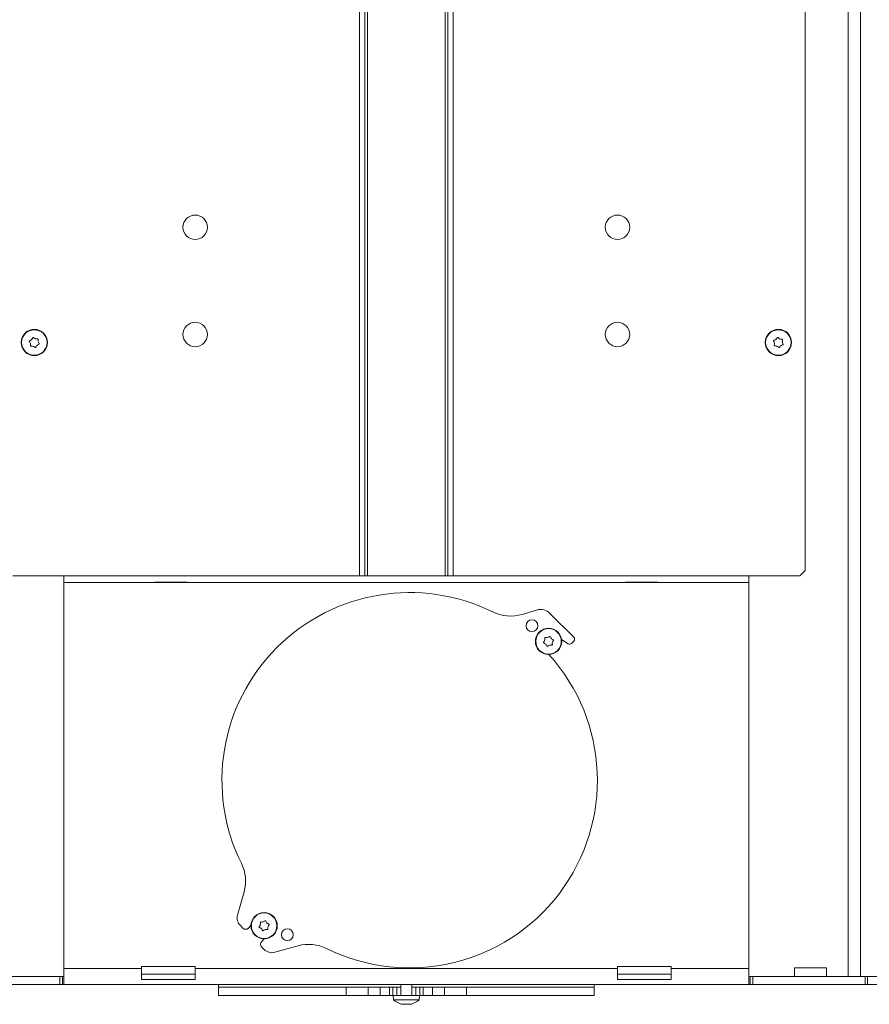
# Model space of a CAD drawing. Extents: x -4547 to -1622, y 1271 to 4269.
# Drawn here: x -2330 to -2013, y 2824 to 3191 of the extents above; entities that cross this region are included whole.
import ezdxf

# ---------------------------------------------------------------- set-up
doc = ezdxf.new("R2010")
doc.units = 0
doc.header["$LTSCALE"] = 5
doc.layers.add('LAYER14', color=30, linetype='Continuous')
doc.styles.add('STANDARD-BrunnerGroßer Text', font='ARIAL.TTF')
doc.dimstyles.new('STANDARD-Brunner-IIGroßer Text', dxfattribs={"dimscale": 5, "dimtxt": 8, "dimasz": 5, "dimexe": 3.175, "dimexo": 0, "dimgap": 0.762, "dimtad": 1, "dimdec": 0, "dimrnd": 1e-08, "dimtxsty": 'STANDARD-BrunnerGroßer Text', "dimblk": 'Filled-1', "dimcen": 0.09, "dimdle": 10, "dimclrd": 7, "dimclre": 7, "dimclrt": 7, "dimadec": 1, "dimazin": 2, "dimtfac": 0.666667, "dimtdec": 0, "dimtmove": 0, "dimatfit": 3, "dimldrblk": 'Filled-1', "dimfxl": 1, "dimtolj": 1, "dimlwd": 15, "dimlwe": 15, "dimarcsym": 0})

# ---------------------------------------------------------------- blocks, each defined once
blk = doc.blocks.new('Filled-1')
at = {"color": 0}
for p, q in [((0, 0), (-1, 0.167)), ((-1, 0.167), (-1, -0.167)), ((-1, 0), (0, 0)), ((-1, -0.167), (0, 0))]:
    blk.add_line(p, q, dxfattribs=at)
at = {"color": 0, "flags": 128}
blk.add_lwpolyline([(-1, -0.167), (0, 0), (-1, 0.167), (-1, -0.167)], dxfattribs=at)
at = {"color": 0}
blk.add_solid([(-1, -0.167), (0, 0), (-1, 0.167), (-1, -0.167)], dxfattribs=at)
blk = doc.blocks.new('*D57')
at = {"layer": 'Defpoints', "color": 0}
for p in [(-2284.5, 4137.38), (-2814.32, 2831.41), (-2375.25, 2831.41)]:
    blk.add_point(p, dxfattribs=at)
at = {"layer": 'LAYER14', "color": 7, "lineweight": 15}
for p, q in [((-2284.5, 4137.38), (-2830.2, 4137.38)), ((-2814.32, 4112.38), (-2814.32, 2856.41)), ((-2375.25, 2831.41), (-2830.2, 2831.41))]:
    blk.add_line(p, q, dxfattribs=at)
at = {"layer": 'LAYER14', "color": 7, "lineweight": 15, "xscale": 25, "yscale": 25, "zscale": 25}
for p, rotation in [((-2814.32, 4137.38), 90), ((-2814.32, 2831.41), 270)]:
    blk.add_blockref('Filled-1', p, dxfattribs=dict(at, rotation=rotation))
at = {"layer": 'LAYER14', "color": 7, "lineweight": 15, "insert": (-2859.01, 3510.31), "char_height": 40, "attachment_point": 2, "rotation": 90, "style": 'STANDARD-BrunnerGroßer Text'}
blk.add_mtext('\\A1;1306', dxfattribs=at)

msp = doc.modelspace()

# ---------------------------------------------------------------- linework, layer by layer
at = {"layer": 'LAYER14', "color": 7, "linetype": 'Continuous', "lineweight": 15}
for p, q in [((-2016.13, 2834.41), (-2016.13, 3512.91)), ((-2203, 3508.91), (-2203, 2983.91)), ((-2201, 3508.91), (-2201, 2983.91)), ((-2171, 3508.91), (-2171, 2983.91)), ((-2170, 3508.91), (-2170, 2983.91)), ((-2168, 3508.91), (-2168, 2983.91)), ((-2020.75, 2834.41), (-2020.75, 3508.91)), ((-2036.75, 3506.91), (-2036.75, 2985.91)), ((-2200, 3272.06), (-2200, 2983.91)), ((-2325.71, 3070.54), (-2325.71, 3070.54)), ((-2325.3, 3071.98), (-2325.3, 3071.98)), ((-2323.85, 3072.35), (-2323.85, 3072.35)), ((-2322.8, 3071.28), (-2322.8, 3071.28)), ((-2048.24, 3070.71), (-2048.24, 3070.71)), ((-2047.67, 3072.1), (-2047.67, 3072.1)), ((-2046.18, 3072.3), (-2046.18, 3072.3)), ((-2045.27, 3071.11), (-2045.27, 3071.11)), ((-2324.66, 3069.46), (-2324.66, 3069.46)), ((-2323.2, 3069.84), (-2323.2, 3069.84)), ((-2047.33, 3069.52), (-2047.33, 3069.52)), ((-2045.84, 3069.72), (-2045.84, 3069.72)), ((-2038.75, 2983.91), (-2036.75, 2985.91)), ((-2332.25, 2983.91), (-2203, 2983.91)), ((-2313.25, 2983.91), (-2313.25, 2834.41)), ((-2203, 2983.91), (-2201, 2983.91)), ((-2201, 2983.91), (-2200, 2983.91)), ((-2200, 2983.91), (-2171, 2983.91)), ((-2171, 2983.91), (-2170, 2983.91)), ((-2170, 2983.91), (-2168, 2983.91)), ((-2168, 2983.91), (-2038.75, 2983.91)), ((-2057.75, 2983.91), (-2057.75, 2834.41)), ((-2313.25, 2981.41), (-2057.75, 2981.41)), ((-2279.25, 2981.41), (-2279.25, 2981.56)), ((-2279.25, 2981.56), (-2267.25, 2981.56)), ((-2267.25, 2981.56), (-2267.25, 2981.41)), ((-2103.75, 2981.56), (-2103.75, 2981.41)), ((-2091.75, 2981.56), (-2103.75, 2981.56)), ((-2091.75, 2981.41), (-2091.75, 2981.56)), ((-2136.91, 2971.13), (-2142.33, 2969.5)), ((-2123.03, 2960.96), (-2131.94, 2969.87)), ((-2132.86, 2960.89), (-2132.86, 2960.89)), ((-2131.41, 2960.5), (-2131.41, 2960.5)), ((-2127.62, 2960.13), (-2125.12, 2958.56)), ((-2133.92, 2959.83), (-2133.92, 2959.83)), ((-2133.53, 2958.38), (-2133.53, 2958.38)), ((-2132.08, 2957.99), (-2132.08, 2957.99)), ((-2131.02, 2959.05), (-2131.02, 2959.05)), ((-2123.88, 2958.7), (-2123.03, 2959.55)), ((-2246.03, 2866.02), (-2248.44, 2857.31)), ((-2239.99, 2853.76), (-2239.99, 2853.76)), ((-2238.92, 2854.82), (-2238.92, 2854.82)), ((-2237.48, 2854.44), (-2237.48, 2854.44)), ((-2247.41, 2853.41), (-2246.49, 2852.49)), ((-2244.37, 2852.49), (-2243.44, 2853.43)), ((-2239.6, 2852.32), (-2239.6, 2852.32)), ((-2238.15, 2851.93), (-2238.15, 2851.93)), ((-2237.09, 2852.99), (-2237.09, 2852.99)), ((-2238.49, 2848.48), (-2239.42, 2847.54)), ((-2239.42, 2845.42), (-2238.5, 2844.5)), ((-2234.61, 2843.47), (-2225.89, 2845.89)), ((-2313.25, 2837.41), (-2284.25, 2837.41)), ((-2284.25, 2838.15), (-2264.25, 2838.15)), ((-2284.25, 2837.41), (-2284.25, 2838.15)), ((-2284.25, 2833.3), (-2284.25, 2837.41)), ((-2264.25, 2835.35), (-2284.25, 2835.35)), ((-2264.25, 2838.15), (-2264.25, 2837.41)), ((-2264.25, 2837.41), (-2106.75, 2837.41)), ((-2264.25, 2837.41), (-2264.25, 2833.3)), ((-2106.75, 2838.15), (-2086.75, 2838.15)), ((-2106.75, 2837.41), (-2106.75, 2838.15)), ((-2106.75, 2833.3), (-2106.75, 2837.41)), ((-2086.75, 2835.35), (-2106.75, 2835.35)), ((-2086.75, 2838.15), (-2086.75, 2837.41)), ((-2086.75, 2837.41), (-2086.75, 2833.3)), ((-2086.75, 2837.41), (-2057.75, 2837.41)), ((-2040.75, 2837.71), (-2028.75, 2837.71)), ((-2040.75, 2834.41), (-2040.75, 2837.71)), ((-2028.75, 2837.71), (-2028.75, 2834.41)), ((-2356.68, 2834.41), (-2314.75, 2834.41)), ((-2314.75, 2831.41), (-2314.75, 2834.41)), ((-2314.75, 2834.41), (-2313.75, 2834.41)), ((-2313.25, 2834.41), (-2313.75, 2834.41)), ((-2313.75, 2834.41), (-2313.75, 2831.41)), ((-2313.25, 2834.41), (-2313.25, 2831.41)), ((-2264.25, 2833.3), (-2284.25, 2833.3)), ((-2086.75, 2833.3), (-2106.75, 2833.3)), ((-2057.75, 2834.41), (-2057.25, 2834.41)), ((-2057.75, 2831.41), (-2057.75, 2834.41)), ((-2057.25, 2831.41), (-2057.25, 2834.41)), ((-2057.25, 2834.41), (-2056.25, 2834.41)), ((-2056.25, 2834.41), (-2056.25, 2831.41)), ((-2056.25, 2834.41), (-2014.33, 2834.41)), ((-2014.33, 2831.41), (-2014.33, 2834.41)), ((-2014.33, 2834.41), (-2013.46, 2834.41)), ((-2013.46, 2834.41), (-2013.46, 2831.41)), ((-2013.46, 2834.41), (-1995.89, 2834.41)), ((-2356.68, 2831.41), (-2314.75, 2831.41)), ((-2313.75, 2831.41), (-2314.75, 2831.41)), ((-2313.25, 2831.41), (-2313.75, 2831.41)), ((-2057.75, 2831.41), (-2313.25, 2831.41)), ((-2255.5, 2831.41), (-2255.5, 2830.41)), ((-2255.5, 2830.41), (-2255.5, 2827.41)), ((-2207.98, 2830.41), (-2255.5, 2830.41)), ((-2207.98, 2830.41), (-2207.98, 2827.41)), ((-2199.74, 2830.41), (-2207.98, 2830.41)), ((-2199.74, 2830.41), (-2199.74, 2827.41)), ((-2195.28, 2830.41), (-2199.74, 2830.41)), ((-2195.28, 2830.41), (-2195.28, 2827.41)), ((-2191.8, 2830.41), (-2195.28, 2830.41)), ((-2191.8, 2830.41), (-2191.8, 2827.41)), ((-2190.5, 2830.41), (-2191.8, 2830.41)), ((-2190.5, 2830.41), (-2190.5, 2827.41)), ((-2189, 2830.41), (-2190.5, 2830.41)), ((-2189, 2830.41), (-2189, 2827.41)), ((-2187.6, 2830.41), (-2189, 2830.41)), ((-2187.6, 2831.41), (-2187.6, 2827.41)), ((-2183.4, 2827.41), (-2183.4, 2831.41)), ((-2182, 2830.41), (-2183.4, 2830.41)), ((-2182, 2830.41), (-2182, 2827.41)), ((-2180.5, 2830.41), (-2182, 2830.41)), ((-2180.5, 2830.41), (-2180.5, 2827.41)), ((-2179.2, 2830.41), (-2180.5, 2830.41)), ((-2179.2, 2830.41), (-2179.2, 2827.41)), ((-2175.72, 2830.41), (-2179.2, 2830.41)), ((-2175.72, 2830.41), (-2175.72, 2827.41)), ((-2171.26, 2830.41), (-2175.72, 2830.41)), ((-2171.26, 2830.41), (-2171.26, 2827.41)), ((-2163.03, 2830.41), (-2171.26, 2830.41)), ((-2163.03, 2830.41), (-2163.03, 2827.41)), ((-2115.5, 2830.41), (-2163.03, 2830.41)), ((-2115.5, 2830.41), (-2115.5, 2831.41)), ((-2115.5, 2827.41), (-2115.5, 2830.41)), ((-2057.25, 2831.41), (-2057.75, 2831.41)), ((-2056.25, 2831.41), (-2057.25, 2831.41)), ((-2056.25, 2831.41), (-2014.33, 2831.41)), ((-2013.46, 2831.41), (-2014.33, 2831.41)), ((-2013.46, 2831.41), (-1995.89, 2831.41)), ((-2207.98, 2827.41), (-2255.5, 2827.41)), ((-2199.74, 2827.41), (-2207.98, 2827.41)), ((-2195.28, 2827.41), (-2199.74, 2827.41)), ((-2191.8, 2827.41), (-2195.28, 2827.41)), ((-2190.5, 2827.41), (-2191.8, 2827.41)), ((-2189, 2827.41), (-2190.5, 2827.41)), ((-2190.4, 2827.41), (-2190.26, 2825.77)), ((-2190.26, 2825.77), (-2180.75, 2825.77)), ((-2189, 2827.41), (-2182, 2827.41)), ((-2180.5, 2827.41), (-2182, 2827.41)), ((-2180.75, 2825.77), (-2180.6, 2827.41)), ((-2179.2, 2827.41), (-2180.5, 2827.41)), ((-2175.72, 2827.41), (-2179.2, 2827.41)), ((-2171.26, 2827.41), (-2175.72, 2827.41)), ((-2163.03, 2827.41), (-2171.26, 2827.41)), ((-2115.5, 2827.41), (-2163.03, 2827.41)), ((-2186.8, 2824.07), (-2186.8, 2824.07)), ((-2185.5, 2824.07), (-2185.5, 2824.07)), ((-2184.2, 2824.07), (-2184.2, 2824.07))]:
    msp.add_line(p, q, dxfattribs=at)
for centre, radius in [((-2264.25, 3113.91), 4.55), ((-2106.75, 3113.91), 4.55), ((-2264.25, 3073.91), 4.55), ((-2106.75, 3073.91), 4.55), ((-2324.25, 3070.91), 4.9), ((-2324.25, 3070.91), 4.76), ((-2046.75, 3070.91), 4.9), ((-2046.75, 3070.91), 4.76), ((-2138.66, 2965.28), 2.2), ((-2132.47, 2959.44), 4.9), ((-2132.47, 2959.44), 4.76), ((-2238.54, 2853.38), 4.9), ((-2238.54, 2853.38), 4.76), ((-2229.87, 2850.02), 2.2)]:
    msp.add_circle(centre, radius, dxfattribs=at)
for centre, radius, start, end in [((-2184.27, 2907.65), 70, 63.7274, 206.273), ((-2135.48, 2966.34), 5, 45, 106.7133), ((-2146.64, 2983.87), 15, 243.7274, 286.7133), ((-2123.74, 2960.26), 1, 315, 45), ((-2124.59, 2959.41), 1, 237.8208, 315), ((-2184.27, 2907.65), 70, 243.727, 42.0655), ((-2260.48, 2870.02), 15, 344.5475, 26.273), ((-2244.58, 2856.24), 4, 164.5475, 225), ((-2245.43, 2853.55), 1.5, 225, 315), ((-2238.36, 2846.48), 1.5, 135, 225), ((-2221.89, 2831.43), 15, 63.727, 105.4525), ((-2235.67, 2847.33), 4, 225, 285.4525), ((-2185.5, 2830.91), 7, 227.1907, 253.9951), ((-2185.5, 2830.91), 7, 285.9915, 312.8093)]:
    msp.add_arc(centre, radius, start, end, dxfattribs=at)
for points, knots in [([(-2326.07, 3071.25), (-2326.08, 3071.26), (-2326.11, 3071.3), (-2326.12, 3071.37), (-2326.11, 3071.44), (-2326.08, 3071.5), (-2326.04, 3071.54), (-2326, 3071.56), (-2325.98, 3071.56)], [0, 0, 0, 0, 0.173551, 0.347889, 0.518434, 0.685848, 0.853527, 1, 1, 1, 1]), ([(-2325.71, 3070.54), (-2325.77, 3070.71), (-2325.86, 3070.97), (-2326.02, 3071.18), (-2326.07, 3071.25)], [0, 0, 0, 0, 0.687831, 1, 1, 1, 1]), ([(-2325.98, 3071.56), (-2325.81, 3071.64), (-2325.56, 3071.74), (-2325.36, 3071.92), (-2325.3, 3071.98)], [0, 0, 0, 0, 0.687947, 1, 1, 1, 1]), ([(-2325.68, 3069.74), (-2325.66, 3069.92), (-2325.63, 3070.19), (-2325.69, 3070.45), (-2325.71, 3070.54)], [0, 0, 0, 0, 0.687999, 1, 1, 1, 1]), ([(-2325.3, 3071.98), (-2325.18, 3072.12), (-2325, 3072.33), (-2324.9, 3072.57), (-2324.87, 3072.65)], [0, 0, 0, 0, 0.687829, 1, 1, 1, 1]), ([(-2324.87, 3072.65), (-2324.86, 3072.67), (-2324.84, 3072.71), (-2324.79, 3072.76), (-2324.73, 3072.78), (-2324.66, 3072.78), (-2324.6, 3072.77), (-2324.57, 3072.74), (-2324.55, 3072.73)], [0, 0, 0, 0, 0.173655, 0.347991, 0.518533, 0.685946, 0.853626, 1, 1, 1, 1]), ([(-2324.55, 3072.73), (-2324.4, 3072.62), (-2324.19, 3072.46), (-2323.93, 3072.38), (-2323.85, 3072.35)], [0, 0, 0, 0, 0.687973, 1, 1, 1, 1]), ([(-2323.85, 3072.35), (-2323.67, 3072.32), (-2323.4, 3072.27), (-2323.14, 3072.3), (-2323.05, 3072.31)], [0, 0, 0, 0, 0.687868, 1, 1, 1, 1]), ([(-2322.53, 3070.25), (-2322.69, 3070.18), (-2322.94, 3070.08), (-2323.14, 3069.89), (-2323.2, 3069.84)], [0, 0, 0, 0, 0.687947, 1, 1, 1, 1]), ([(-2323.05, 3072.31), (-2323.03, 3072.32), (-2322.99, 3072.32), (-2322.92, 3072.3), (-2322.87, 3072.25), (-2322.83, 3072.2), (-2322.82, 3072.14), (-2322.82, 3072.1), (-2322.82, 3072.08)], [0, 0, 0, 0, 0.173602, 0.347939, 0.518483, 0.685896, 0.853576, 1, 1, 1, 1]), ([(-2322.82, 3072.08), (-2322.84, 3071.89), (-2322.88, 3071.63), (-2322.82, 3071.36), (-2322.8, 3071.28)], [0, 0, 0, 0, 0.687999, 1, 1, 1, 1]), ([(-2322.8, 3071.28), (-2322.74, 3071.1), (-2322.65, 3070.85), (-2322.49, 3070.64), (-2322.44, 3070.57)], [0, 0, 0, 0, 0.687831, 1, 1, 1, 1]), ([(-2322.44, 3070.57), (-2322.42, 3070.55), (-2322.4, 3070.52), (-2322.39, 3070.45), (-2322.4, 3070.38), (-2322.43, 3070.32), (-2322.47, 3070.28), (-2322.51, 3070.26), (-2322.53, 3070.25)], [0, 0, 0, 0, 0.173551, 0.347889, 0.518434, 0.685848, 0.853527, 1, 1, 1, 1]), ([(-2048.52, 3071.46), (-2048.53, 3071.48), (-2048.55, 3071.52), (-2048.55, 3071.59), (-2048.54, 3071.65), (-2048.5, 3071.71), (-2048.45, 3071.75), (-2048.41, 3071.76), (-2048.39, 3071.76)], [0, 0, 0, 0, 0.173551, 0.347889, 0.518434, 0.685848, 0.853527, 1, 1, 1, 1]), ([(-2048.24, 3070.71), (-2048.28, 3070.9), (-2048.34, 3071.16), (-2048.47, 3071.39), (-2048.52, 3071.46)], [0, 0, 0, 0, 0.6878305, 1, 1, 1, 1]), ([(-2048.39, 3071.76), (-2048.21, 3071.82), (-2047.96, 3071.89), (-2047.74, 3072.05), (-2047.67, 3072.1)], [0, 0, 0, 0, 0.6879474, 1, 1, 1, 1]), ([(-2048.31, 3069.92), (-2048.27, 3070.1), (-2048.21, 3070.36), (-2048.23, 3070.63), (-2048.24, 3070.71)], [0, 0, 0, 0, 0.687999, 1, 1, 1, 1]), ([(-2047.67, 3072.1), (-2047.53, 3072.22), (-2047.33, 3072.41), (-2047.2, 3072.64), (-2047.16, 3072.71)], [0, 0, 0, 0, 0.6878291, 1, 1, 1, 1]), ([(-2047.16, 3072.71), (-2047.15, 3072.73), (-2047.12, 3072.77), (-2047.07, 3072.81), (-2047, 3072.82), (-2046.93, 3072.82), (-2046.87, 3072.8), (-2046.85, 3072.77), (-2046.83, 3072.76)], [0, 0, 0, 0, 0.173655, 0.347991, 0.518533, 0.685946, 0.853626, 1, 1, 1, 1]), ([(-2046.83, 3072.76), (-2046.7, 3072.63), (-2046.5, 3072.44), (-2046.26, 3072.33), (-2046.18, 3072.3)], [0, 0, 0, 0, 0.6879732, 1, 1, 1, 1]), ([(-2046.18, 3072.3), (-2046, 3072.24), (-2045.74, 3072.15), (-2045.48, 3072.16), (-2045.39, 3072.16)], [0, 0, 0, 0, 0.687868, 1, 1, 1, 1]), ([(-2045.39, 3072.16), (-2045.37, 3072.16), (-2045.33, 3072.16), (-2045.27, 3072.13), (-2045.22, 3072.08), (-2045.19, 3072.02), (-2045.18, 3071.96), (-2045.19, 3071.92), (-2045.19, 3071.9)], [0, 0, 0, 0, 0.173602, 0.347939, 0.518483, 0.685896, 0.853576, 1, 1, 1, 1]), ([(-2045.19, 3071.9), (-2045.24, 3071.72), (-2045.3, 3071.46), (-2045.27, 3071.19), (-2045.27, 3071.11)], [0, 0, 0, 0, 0.687999, 1, 1, 1, 1]), ([(-2045.27, 3071.11), (-2045.23, 3070.92), (-2045.17, 3070.66), (-2045.03, 3070.43), (-2044.99, 3070.36)], [0, 0, 0, 0, 0.687831, 1, 1, 1, 1]), ([(-2044.99, 3070.36), (-2044.98, 3070.34), (-2044.96, 3070.3), (-2044.95, 3070.23), (-2044.97, 3070.17), (-2045.01, 3070.11), (-2045.06, 3070.07), (-2045.1, 3070.06), (-2045.12, 3070.05)], [0, 0, 0, 0, 0.173551, 0.347889, 0.518434, 0.685848, 0.853527, 1, 1, 1, 1]), ([(-2325.45, 3069.5), (-2325.48, 3069.5), (-2325.52, 3069.5), (-2325.59, 3069.52), (-2325.64, 3069.56), (-2325.67, 3069.62), (-2325.69, 3069.68), (-2325.69, 3069.72), (-2325.68, 3069.74)], [0, 0, 0, 0, 0.173602, 0.347939, 0.518483, 0.685896, 0.853576, 1, 1, 1, 1]), ([(-2324.66, 3069.46), (-2324.84, 3069.5), (-2325.11, 3069.55), (-2325.37, 3069.52), (-2325.45, 3069.5)], [0, 0, 0, 0, 0.687868, 1, 1, 1, 1]), ([(-2323.96, 3069.09), (-2324.1, 3069.2), (-2324.32, 3069.36), (-2324.58, 3069.44), (-2324.66, 3069.46)], [0, 0, 0, 0, 0.687973, 1, 1, 1, 1]), ([(-2323.64, 3069.17), (-2323.65, 3069.15), (-2323.67, 3069.11), (-2323.72, 3069.06), (-2323.78, 3069.04), (-2323.85, 3069.03), (-2323.91, 3069.05), (-2323.94, 3069.07), (-2323.96, 3069.09)], [0, 0, 0, 0, 0.173655, 0.347991, 0.518533, 0.685946, 0.853626, 1, 1, 1, 1]), ([(-2323.2, 3069.84), (-2323.33, 3069.7), (-2323.51, 3069.49), (-2323.61, 3069.24), (-2323.64, 3069.17)], [0, 0, 0, 0, 0.687829, 1, 1, 1, 1]), ([(-2048.11, 3069.66), (-2048.13, 3069.66), (-2048.18, 3069.66), (-2048.24, 3069.69), (-2048.29, 3069.74), (-2048.32, 3069.8), (-2048.33, 3069.86), (-2048.32, 3069.9), (-2048.31, 3069.92)], [0, 0, 0, 0, 0.173602, 0.347939, 0.518483, 0.685896, 0.853576, 1, 1, 1, 1]), ([(-2047.33, 3069.52), (-2047.5, 3069.58), (-2047.76, 3069.66), (-2048.03, 3069.66), (-2048.11, 3069.66)], [0, 0, 0, 0, 0.687868, 1, 1, 1, 1]), ([(-2046.67, 3069.06), (-2046.81, 3069.19), (-2047, 3069.38), (-2047.25, 3069.49), (-2047.33, 3069.52)], [0, 0, 0, 0, 0.687973, 1, 1, 1, 1]), ([(-2046.35, 3069.11), (-2046.36, 3069.09), (-2046.38, 3069.05), (-2046.44, 3069.01), (-2046.51, 3068.99), (-2046.57, 3069), (-2046.63, 3069.02), (-2046.66, 3069.05), (-2046.67, 3069.06)], [0, 0, 0, 0, 0.1736553, 0.3479906, 0.518533, 0.6859457, 0.8536264, 1, 1, 1, 1]), ([(-2045.84, 3069.72), (-2045.98, 3069.59), (-2046.18, 3069.41), (-2046.31, 3069.18), (-2046.35, 3069.11)], [0, 0, 0, 0, 0.687829, 1, 1, 1, 1]), ([(-2045.12, 3070.05), (-2045.29, 3070), (-2045.55, 3069.93), (-2045.77, 3069.77), (-2045.84, 3069.72)], [0, 0, 0, 0, 0.687947, 1, 1, 1, 1]), ([(-2133.92, 2959.83), (-2133.89, 2960.01), (-2133.84, 2960.28), (-2133.88, 2960.54), (-2133.89, 2960.63)], [0, 0, 0, 0, 0.687831, 1, 1, 1, 1]), ([(-2133.89, 2960.63), (-2133.89, 2960.65), (-2133.89, 2960.69), (-2133.87, 2960.76), (-2133.83, 2960.81), (-2133.78, 2960.85), (-2133.71, 2960.87), (-2133.67, 2960.86), (-2133.65, 2960.86)], [0, 0, 0, 0, 0.173551, 0.347889, 0.518434, 0.685848, 0.853527, 1, 1, 1, 1]), ([(-2133.65, 2960.86), (-2133.47, 2960.84), (-2133.2, 2960.81), (-2132.94, 2960.87), (-2132.86, 2960.89)], [0, 0, 0, 0, 0.687947, 1, 1, 1, 1]), ([(-2132.86, 2960.89), (-2132.68, 2960.95), (-2132.43, 2961.05), (-2132.22, 2961.21), (-2132.15, 2961.26)], [0, 0, 0, 0, 0.687829, 1, 1, 1, 1]), ([(-2132.15, 2961.26), (-2132.13, 2961.28), (-2132.1, 2961.3), (-2132.03, 2961.31), (-2131.96, 2961.31), (-2131.9, 2961.28), (-2131.86, 2961.23), (-2131.84, 2961.19), (-2131.83, 2961.18)], [0, 0, 0, 0, 0.173655, 0.347991, 0.518533, 0.685946, 0.853626, 1, 1, 1, 1]), ([(-2131.83, 2961.18), (-2131.76, 2961.01), (-2131.65, 2960.76), (-2131.47, 2960.56), (-2131.41, 2960.5)], [0, 0, 0, 0, 0.687973, 1, 1, 1, 1]), ([(-2131.41, 2960.5), (-2131.27, 2960.38), (-2131.06, 2960.2), (-2130.81, 2960.11), (-2130.74, 2960.08)], [0, 0, 0, 0, 0.687868, 1, 1, 1, 1]), ([(-2130.74, 2960.08), (-2130.71, 2960.07), (-2130.67, 2960.05), (-2130.63, 2960), (-2130.6, 2959.94), (-2130.6, 2959.87), (-2130.62, 2959.81), (-2130.64, 2959.77), (-2130.65, 2959.76)], [0, 0, 0, 0, 0.1736021, 0.347939, 0.5184828, 0.6858959, 0.8535759, 1, 1, 1, 1]), ([(-2134.21, 2958.81), (-2134.23, 2958.82), (-2134.27, 2958.83), (-2134.31, 2958.89), (-2134.34, 2958.95), (-2134.34, 2959.02), (-2134.33, 2959.08), (-2134.3, 2959.11), (-2134.29, 2959.13)], [0, 0, 0, 0, 0.173602, 0.347939, 0.518483, 0.685896, 0.853576, 1, 1, 1, 1]), ([(-2134.29, 2959.13), (-2134.18, 2959.27), (-2134.02, 2959.49), (-2133.94, 2959.75), (-2133.92, 2959.83)], [0, 0, 0, 0, 0.687999, 1, 1, 1, 1]), ([(-2133.53, 2958.38), (-2133.67, 2958.5), (-2133.88, 2958.68), (-2134.13, 2958.78), (-2134.21, 2958.81)], [0, 0, 0, 0, 0.687868, 1, 1, 1, 1]), ([(-2133.11, 2957.71), (-2133.18, 2957.88), (-2133.29, 2958.12), (-2133.47, 2958.32), (-2133.53, 2958.38)], [0, 0, 0, 0, 0.6879732, 1, 1, 1, 1]), ([(-2132.79, 2957.62), (-2132.81, 2957.61), (-2132.84, 2957.58), (-2132.91, 2957.57), (-2132.98, 2957.58), (-2133.04, 2957.61), (-2133.08, 2957.65), (-2133.1, 2957.69), (-2133.11, 2957.71)], [0, 0, 0, 0, 0.173655, 0.347991, 0.518533, 0.685946, 0.853626, 1, 1, 1, 1]), ([(-2132.08, 2957.99), (-2132.26, 2957.93), (-2132.52, 2957.84), (-2132.72, 2957.67), (-2132.79, 2957.62)], [0, 0, 0, 0, 0.687829, 1, 1, 1, 1]), ([(-2131.29, 2958.02), (-2131.47, 2958.04), (-2131.74, 2958.07), (-2132, 2958.01), (-2132.08, 2957.99)], [0, 0, 0, 0, 0.687947, 1, 1, 1, 1]), ([(-2131.05, 2958.26), (-2131.05, 2958.23), (-2131.05, 2958.19), (-2131.07, 2958.13), (-2131.11, 2958.07), (-2131.17, 2958.03), (-2131.23, 2958.02), (-2131.27, 2958.02), (-2131.29, 2958.02)], [0, 0, 0, 0, 0.173551, 0.347889, 0.518434, 0.685848, 0.853527, 1, 1, 1, 1]), ([(-2131.02, 2959.05), (-2131.06, 2958.87), (-2131.1, 2958.6), (-2131.06, 2958.34), (-2131.05, 2958.26)], [0, 0, 0, 0, 0.6878305, 1, 1, 1, 1]), ([(-2130.65, 2959.76), (-2130.76, 2959.61), (-2130.92, 2959.39), (-2131, 2959.13), (-2131.02, 2959.05)], [0, 0, 0, 0, 0.687999, 1, 1, 1, 1]), ([(-2240.36, 2853.06), (-2240.25, 2853.21), (-2240.09, 2853.42), (-2240.01, 2853.68), (-2239.99, 2853.76)], [0, 0, 0, 0, 0.687999, 1, 1, 1, 1]), ([(-2239.99, 2853.76), (-2239.95, 2853.95), (-2239.9, 2854.22), (-2239.94, 2854.48), (-2239.95, 2854.56)], [0, 0, 0, 0, 0.6878305, 1, 1, 1, 1]), ([(-2239.95, 2854.56), (-2239.96, 2854.58), (-2239.96, 2854.63), (-2239.94, 2854.69), (-2239.9, 2854.75), (-2239.84, 2854.78), (-2239.78, 2854.8), (-2239.74, 2854.8), (-2239.72, 2854.79)], [0, 0, 0, 0, 0.173551, 0.347889, 0.518434, 0.685848, 0.853527, 1, 1, 1, 1]), ([(-2239.72, 2854.79), (-2239.54, 2854.77), (-2239.27, 2854.75), (-2239.01, 2854.81), (-2238.92, 2854.82)], [0, 0, 0, 0, 0.687947, 1, 1, 1, 1]), ([(-2238.92, 2854.82), (-2238.75, 2854.89), (-2238.49, 2854.98), (-2238.28, 2855.14), (-2238.22, 2855.2)], [0, 0, 0, 0, 0.6878291, 1, 1, 1, 1]), ([(-2238.22, 2855.2), (-2238.2, 2855.21), (-2238.16, 2855.24), (-2238.1, 2855.25), (-2238.03, 2855.24), (-2237.97, 2855.21), (-2237.92, 2855.17), (-2237.91, 2855.13), (-2237.9, 2855.11)], [0, 0, 0, 0, 0.173655, 0.347991, 0.518533, 0.685946, 0.853626, 1, 1, 1, 1]), ([(-2237.9, 2855.11), (-2237.83, 2854.94), (-2237.72, 2854.7), (-2237.53, 2854.5), (-2237.48, 2854.44)], [0, 0, 0, 0, 0.687973, 1, 1, 1, 1]), ([(-2237.48, 2854.44), (-2237.33, 2854.32), (-2237.13, 2854.14), (-2236.88, 2854.04), (-2236.8, 2854.01)], [0, 0, 0, 0, 0.687868, 1, 1, 1, 1]), ([(-2236.72, 2853.69), (-2236.82, 2853.54), (-2236.98, 2853.33), (-2237.06, 2853.07), (-2237.09, 2852.99)], [0, 0, 0, 0, 0.6879986, 1, 1, 1, 1]), ([(-2236.8, 2854.01), (-2236.78, 2854), (-2236.74, 2853.98), (-2236.7, 2853.93), (-2236.67, 2853.87), (-2236.67, 2853.8), (-2236.68, 2853.74), (-2236.7, 2853.71), (-2236.72, 2853.69)], [0, 0, 0, 0, 0.173602, 0.347939, 0.518483, 0.685896, 0.853576, 1, 1, 1, 1]), ([(-2240.27, 2852.74), (-2240.29, 2852.75), (-2240.33, 2852.77), (-2240.38, 2852.82), (-2240.4, 2852.88), (-2240.41, 2852.95), (-2240.39, 2853.01), (-2240.37, 2853.04), (-2240.36, 2853.06)], [0, 0, 0, 0, 0.173602, 0.347939, 0.518483, 0.685896, 0.853576, 1, 1, 1, 1]), ([(-2239.6, 2852.32), (-2239.74, 2852.44), (-2239.95, 2852.61), (-2240.19, 2852.71), (-2240.27, 2852.74)], [0, 0, 0, 0, 0.687868, 1, 1, 1, 1]), ([(-2239.17, 2851.64), (-2239.25, 2851.81), (-2239.36, 2852.06), (-2239.54, 2852.25), (-2239.6, 2852.32)], [0, 0, 0, 0, 0.687973, 1, 1, 1, 1]), ([(-2238.85, 2851.56), (-2238.87, 2851.54), (-2238.91, 2851.52), (-2238.98, 2851.5), (-2239.04, 2851.51), (-2239.1, 2851.54), (-2239.15, 2851.59), (-2239.16, 2851.62), (-2239.17, 2851.64)], [0, 0, 0, 0, 0.173655, 0.347991, 0.518533, 0.685946, 0.853626, 1, 1, 1, 1]), ([(-2238.15, 2851.93), (-2238.32, 2851.86), (-2238.58, 2851.77), (-2238.79, 2851.61), (-2238.85, 2851.56)], [0, 0, 0, 0, 0.687829, 1, 1, 1, 1]), ([(-2237.35, 2851.96), (-2237.54, 2851.98), (-2237.8, 2852.01), (-2238.07, 2851.95), (-2238.15, 2851.93)], [0, 0, 0, 0, 0.6879474, 1, 1, 1, 1]), ([(-2237.12, 2852.19), (-2237.12, 2852.17), (-2237.11, 2852.12), (-2237.13, 2852.06), (-2237.18, 2852.01), (-2237.23, 2851.97), (-2237.29, 2851.95), (-2237.33, 2851.96), (-2237.35, 2851.96)], [0, 0, 0, 0, 0.173551, 0.347889, 0.518434, 0.685848, 0.853527, 1, 1, 1, 1]), ([(-2237.09, 2852.99), (-2237.12, 2852.8), (-2237.17, 2852.54), (-2237.13, 2852.27), (-2237.12, 2852.19)], [0, 0, 0, 0, 0.687831, 1, 1, 1, 1]), ([(-2187.43, 2824.18), (-2187.43, 2824.18), (-2187.43, 2824.18), (-2187.42, 2824.18), (-2187.39, 2824.17), (-2187.36, 2824.16), (-2187.34, 2824.16)], [0, 0, 0, 0, 0.032186, 0.368641, 0.70563, 1, 1, 1, 1]), ([(-2187.34, 2824.16), (-2187.2, 2824.12), (-2186.99, 2824.08), (-2186.85, 2824.07), (-2186.8, 2824.07)], [0, 0, 0, 0, 0.687947, 1, 1, 1, 1]), ([(-2186.8, 2824.07), (-2186.72, 2824.08), (-2186.6, 2824.09), (-2186.58, 2824.14), (-2186.57, 2824.16)], [0, 0, 0, 0, 0.687829, 1, 1, 1, 1]), ([(-2186.57, 2824.16), (-2186.56, 2824.16), (-2186.55, 2824.17), (-2186.52, 2824.18), (-2186.46, 2824.18), (-2186.4, 2824.18), (-2186.34, 2824.17), (-2186.3, 2824.16), (-2186.28, 2824.16)], [0, 0, 0, 0, 0.173655, 0.347991, 0.518533, 0.685946, 0.853626, 1, 1, 1, 1]), ([(-2186.28, 2824.16), (-2186.11, 2824.12), (-2185.86, 2824.08), (-2185.59, 2824.07), (-2185.5, 2824.07)], [0, 0, 0, 0, 0.687973, 1, 1, 1, 1]), ([(-2185.5, 2824.07), (-2185.32, 2824.08), (-2185.04, 2824.09), (-2184.8, 2824.14), (-2184.73, 2824.16)], [0, 0, 0, 0, 0.687868, 1, 1, 1, 1]), ([(-2184.73, 2824.16), (-2184.7, 2824.16), (-2184.66, 2824.17), (-2184.59, 2824.18), (-2184.53, 2824.18), (-2184.48, 2824.18), (-2184.45, 2824.17), (-2184.44, 2824.16), (-2184.44, 2824.16)], [0, 0, 0, 0, 0.1736021, 0.347939, 0.5184828, 0.6858959, 0.8535759, 1, 1, 1, 1]), ([(-2184.44, 2824.16), (-2184.41, 2824.12), (-2184.37, 2824.08), (-2184.24, 2824.07), (-2184.2, 2824.07)], [0, 0, 0, 0, 0.687999, 1, 1, 1, 1]), ([(-2184.2, 2824.07), (-2184.1, 2824.08), (-2183.94, 2824.09), (-2183.73, 2824.14), (-2183.66, 2824.16)], [0, 0, 0, 0, 0.6878305, 1, 1, 1, 1]), ([(-2183.66, 2824.16), (-2183.65, 2824.16), (-2183.61, 2824.17), (-2183.58, 2824.18), (-2183.58, 2824.18), (-2183.58, 2824.18)], [0, 0, 0, 0, 0.3467698, 0.6951141, 1, 1, 1, 1])]:
    msp.add_open_spline(points, degree=3, knots=knots, dxfattribs=at)

# ---------------------------------------------------------------- dimensions: what is measured, and where the dimension line sits
at = {"layer": 'LAYER14', "color": 7, "lineweight": 15}
dim = msp.add_linear_dim(base=(-2814.32, 2831.41), p1=(-2284.5, 4137.38), p2=(-2375.25, 2831.41), angle=90, dimstyle='STANDARD-Brunner-IIGroßer Text', dxfattribs=at)
dim.commit()
dim.dimension.update_dxf_attribs({"geometry": '*D57', "text_midpoint": (-2814.32, 3510.31), "dimtype": 160})

doc.saveas('drawing.dxf')
